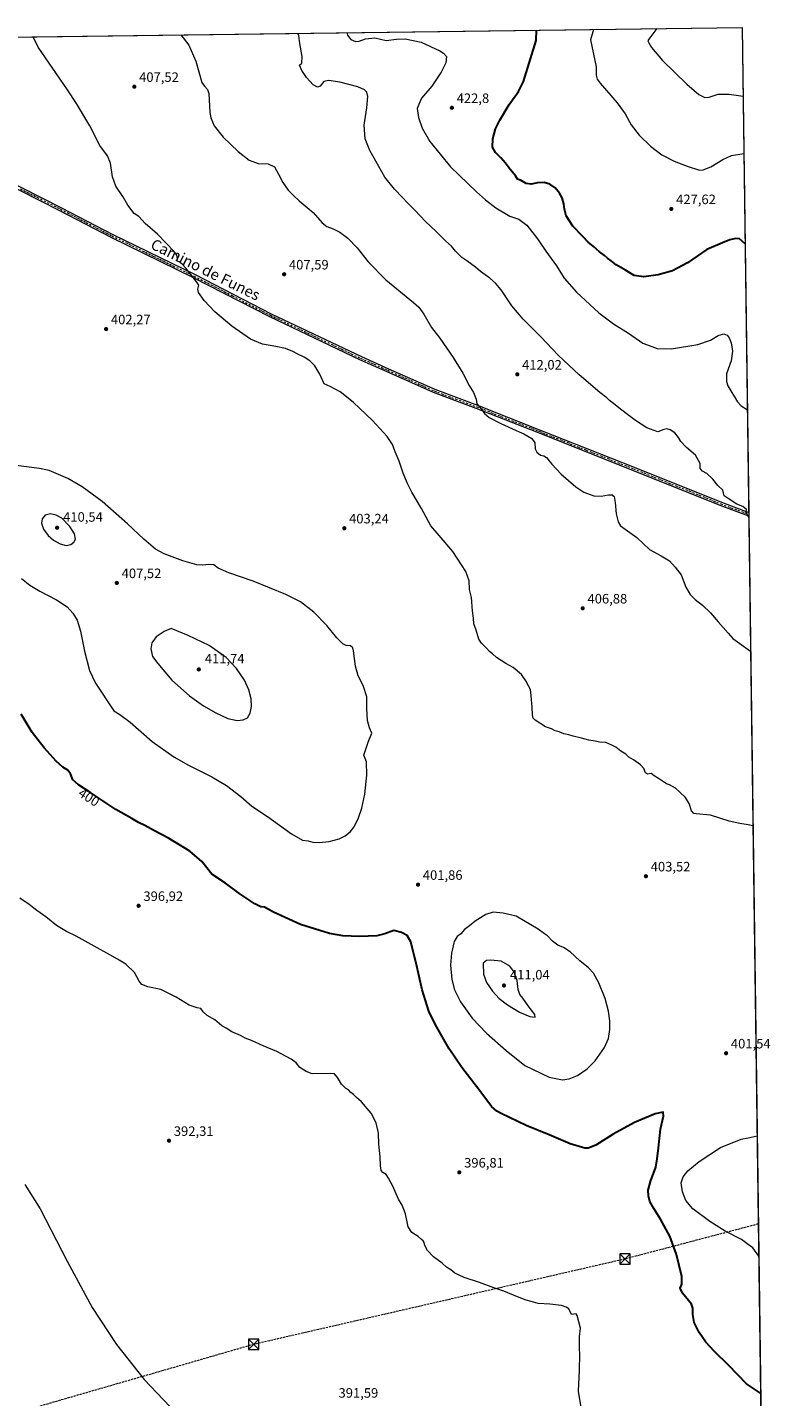
# Model space of a CAD drawing. Units: metres. Extents: x 590965 to 594431, y 4685064 to 4687430.
# Drawn here: x 593873 to 594429, y 4686425 to 4687430 of the extents above; entities that cross this region are included whole.
import ezdxf
from ezdxf.enums import TextEntityAlignment as Align

# ---------------------------------------------------------------- set-up
doc = ezdxf.new("R2010")
doc.units = ezdxf.units.M
doc.header["$MEASUREMENT"] = 0
for name, pattern in [('DGN Style 3', [2.307223458686699, 1.648016756204785, -0.6592067024819142]), ('DGN Style 4', [2.6384748266838614, 1.318413404963828, -0.6592067024819142, 0.001648016756204785, -0.6592067024819142]), ('DGN Style 5', [1.1536117293433497, 0.4944050268614355, -0.6592067024819142])]:
    doc.linetypes.add(name, pattern=pattern)
for name, color, linetype, lineweight in [('Camino Cxs', 7, 'Continuous', 0), ('Camino eje', 30, 'DGN Style 4', 13), ('Comarca CxS', 21, 'Continuous', 0), ('Comunidad Autónoma CxS', 142, 'Continuous', 0), ('Conducción de hidrocarburos lineal', 6, 'DGN Style 3', 0), ('Cultivos herbáceos CxS', 92, 'Continuous', 0), ('Cultivos leñosos CxS', 92, 'Continuous', 0), ('Curva de nivel maestra', 30, 'Continuous', 30), ('Curva de nivel normal', 30, 'Continuous', 0), ('Curva de nivel normal depresión', 30, 'DGN Style 5', 0), ('Municipio CxS', 4, 'Continuous', 0), ('Provincia CxS', 1, 'Continuous', 0), ('Punto de cota en terreno', 7, 'Continuous', 0), ('Rótulo de curva de nivel directora', 7, 'Continuous', 0), ('Rótulo de punto de cota en terreno', 7, 'Continuous', 0), ('Texto cartográfico', 7, 'Continuous', 0), ('Torre de tendido puntual', 7, 'Continuous', 0)]:
    doc.layers.add(name, color=color, linetype=linetype, lineweight=lineweight)
doc.styles.add('Style-Arial', font='txt')

# ---------------------------------------------------------------- blocks, each defined once
blk = doc.blocks.new('5PATER')
at = {"layer": 'Cultivos leñosos CxS', "linetype": 'Continuous', "lineweight": 0}
h = blk.add_hatch(color=51, dxfattribs=at)
edge = h.paths.add_edge_path()
edge.add_ellipse((0, 0), major_axis=(-0.1095731443231308, -0.1110710700762829), ratio=0.9994222409660322, start_angle=0, end_angle=360)
blk = doc.blocks.new('5TTEND')
at = {"layer": 'Curva de nivel normal depresión', "color": 7, "linetype": 'Continuous', "lineweight": 0}
for p, q in [((-0.375, 0.3754), (0.375, -0.3746)), ((0.3720000000000001, 0.3784000000000001), (-0.3720000000000001, -0.3776))]:
    blk.add_line(p, q, dxfattribs=at)
at = {"layer": 'Curva de nivel normal depresión', "color": 7, "linetype": 'Continuous', "lineweight": 0, "flags": 128}
blk.add_lwpolyline([(-0.375, -0.3746), (0.375, -0.3746), (0.375, 0.3754), (-0.375, 0.3754), (-0.3720000000000001, -0.3776)], dxfattribs=at)

msp = doc.modelspace()

# ---------------------------------------------------------------- linework, layer by layer
at = {"layer": 'Camino Cxs', "color": 7, "linetype": 'Continuous', "lineweight": 0, "extrusion": (0.0008074460757000368, -0.06005212897765682, 0.9981949157534743), "elevation": -280574.5168614741, "flags": 128}
msp.add_lwpolyline([(657364.46462316, 4670238.571130904), (657364.4646231601, 4670235.873718491)], dxfattribs=at)
at = {"layer": 'Camino Cxs', "color": 7, "linetype": 'Continuous', "lineweight": 0}
for points in [[(594402.6805999996, 4687071.42, 414.9014000000025), (594381.7200999996, 4687079.4301, 414.227899999998), (594317.6101000002, 4687105.0701, 412.2004000000015), (594248.2500999998, 4687132.600099999, 410.7949999999983), (594202.7001, 4687150.530099999, 409.6527999999962), (594171.2100999998, 4687162.290100001, 408.7385999999969), (594137.2901, 4687177.390100001, 407.8698000000004), (594117.2600999996, 4687186.290100001, 407.2296999999962), (594051.0500999996, 4687217.800100001, 405.9838000000018), (593995.1401000004, 4687246.5101, 405.1413999999932), (593934.7100999998, 4687276.0601, 404.1379000000015), (593897.0301000001, 4687295.6801, 403.3142999999982), (593838.0900999998, 4687325.5101, 402.0789999999979), (593724.1601, 4687382.280099999, 399.897299999997), (593695.4501, 4687395.860099999, 399.442200000005), (593647.4232000001, 4687420.318600001, 399.000199999995)], [(593652.7906999999, 4687420.389599999, 398.9327999999951), (593696.5500999996, 4687398.110099999, 399.4434000000037), (593725.2500999998, 4687384.530099999, 399.9367999999959), (593839.2200999996, 4687327.7401, 402.0829999999987), (593898.1700999998, 4687297.9001, 403.420299999998), (593935.8400999998, 4687278.300100001, 404.2644), (593996.2600999996, 4687248.7501, 405.2641000000003), (594052.1601, 4687220.040100001, 406.0246999999945), (594118.3000999996, 4687188.5601, 407.418399999995), (594138.3101000005, 4687179.6801, 408.0210999999982), (594172.1501000002, 4687164.610099999, 408.8512999999948), (594203.5900999998, 4687152.860099999, 409.832899999994), (594249.1700999998, 4687134.9301, 410.9499000000069), (594318.5301000001, 4687107.390100001, 412.3683000000019), (594382.6300999997, 4687081.7501, 414.3413), (594402.6443999996, 4687074.112299999, 415.0633999999991)], [(593839.2200999996, 4687327.7401, 402.0829999999987), (593898.1700999998, 4687297.9001, 403.420299999998), (593935.8400999998, 4687278.300100001, 404.2644), (593996.2600999996, 4687248.7501, 405.2641000000003), (594052.1601, 4687220.040100001, 406.0246999999945), (594118.3000999996, 4687188.5601, 407.418399999995), (594138.3101000005, 4687179.6801, 408.0210999999982), (594172.1501000002, 4687164.610099999, 408.8512999999948), (594203.5900999998, 4687152.860099999, 409.832899999994), (594249.1700999998, 4687134.9301, 410.9499000000069), (594318.5301000001, 4687107.390100001, 412.3683000000019), (594382.6300999997, 4687081.7501, 414.3413), (594402.6443999996, 4687074.112299999, 415.0633999999991), (594402.6804999998, 4687071.42, 414.9014000000025), (594381.7200999996, 4687079.4301, 414.227899999998), (594317.6101000002, 4687105.0701, 412.2004000000015), (594248.2500999998, 4687132.600099999, 410.7949999999983), (594202.7001, 4687150.530099999, 409.6527999999962), (594171.2100999998, 4687162.290100001, 408.7385999999969), (594137.2901, 4687177.390100001, 407.8698000000004), (594117.2600999996, 4687186.290100001, 407.2296999999962), (594051.0500999996, 4687217.800100001, 405.9838000000018), (593995.1401000004, 4687246.5101, 405.1413999999932), (593934.7100999998, 4687276.0601, 404.1379000000015), (593897.0301000001, 4687295.6801, 403.3142999999982), (593838.0900999998, 4687325.5101, 402.0789999999979)]]:
    msp.add_polyline3d(points, dxfattribs=at)
at = {"layer": 'Camino eje', "color": 30, "linetype": 'DGN Style 4', "lineweight": 13}
msp.add_polyline3d([(593868.1250999998, 4687311.710100001, 402.7550999999949), (593897.6001000004, 4687296.790100001, 403.3712999999989), (593916.4351000005, 4687286.9901, 403.8125), (593935.2751000002, 4687277.1801, 404.2075999999943), (593965.4901000002, 4687262.405099999, 404.7075999999943), (593995.7001, 4687247.630100001, 405.2118000000046), (594023.6501000002, 4687233.2751, 405.7474999999977), (594051.6051000003, 4687218.920100001, 406.0087000000058), (594117.7801000001, 4687187.425100001, 407.3375999999989), (594127.7950999998, 4687182.975099999, 407.659799999994), (594137.8000999996, 4687178.5351, 407.9513000000007), (594154.7200999996, 4687171.0001, 408.3818000000028), (594171.6801000005, 4687163.450099999, 408.8015000000014), (594187.4250999996, 4687157.5701, 409.3181000000041), (594203.1451000003, 4687151.6951, 409.7544999999955), (594225.9351000005, 4687142.7301, 410.4548999999971), (594248.7100999998, 4687133.765100001, 410.8723000000027), (594283.3901000004, 4687119.995100001, 411.4186999999947), (594318.0701000001, 4687106.2301, 412.286500000002), (594382.1750999996, 4687080.590100001, 414.2847000000039), (594392.1851000005, 4687076.770099999, 414.6107999999949), (594402.6624999996, 4687072.766100001, 414.9753999999957)], dxfattribs=at)
at = {"layer": 'Comarca CxS', "color": 21, "linetype": 'Continuous', "lineweight": 0, "flags": 128}
msp.add_lwpolyline([(594428.9900007026, 4685117.099983135), (590995.1200006775, 4685071.659983137), (590965.110000678, 4687384.819983112), (592826.0497692496, 4687409.448266549), (594397.8500007021, 4687430.249983111), (594413.323009465, 4686280.879712824), (594427.6908446196, 4685213.604250794)], close=True, dxfattribs=at)
at = {"layer": 'Comunidad Autónoma CxS', "color": 142, "linetype": 'Continuous', "lineweight": 0, "flags": 128}
msp.add_lwpolyline([(594428.9900007026, 4685117.099983135), (590995.1200006775, 4685071.659983137), (590965.110000678, 4687384.819983112), (592826.0497692496, 4687409.448266549), (594397.8500007021, 4687430.249983111), (594413.323009465, 4686280.879712824), (594427.6908446196, 4685213.604250794)], close=True, dxfattribs=at)
at = {"layer": 'Conducción de hidrocarburos lineal', "color": 6, "linetype": 'DGN Style 3', "lineweight": 0}
msp.add_polyline3d([(594409.6738999998, 4686551.940500001, 407.3168000000005), (594311.8526999997, 4686526.2191, 396.7002000000066), (594039.2800000003, 4686463.560000001, 390.859500000006), (593867.8499999996, 4686414.029999999, 389.2128999999986), (593722.5899999999, 4686395.039999999, 387.902700000006), (593497.8099999996, 4686348.5, 387.5047999999952), (593328.6299999999, 4686352.710000001, 388.7271000000038), (593184.4600000001, 4686333.76, 391.6484000000055), (592890.4199999999, 4686293.550000001, 400.7771000000066), (592828.7123999996, 4686291.350199999, 403.7691999999952), (592788.0723000001, 4686283.5714, 404.7078000000038), (592774.4848999997, 4686292.9431, 404.6689999999944), (592729.1799999997, 4686276.25, 405.7207999999956), (592705.2400000002, 4686267.710000001, 405.7655999999988), (592669.4800000004, 4686263.279999999, 406.4609000000055), (592458.7448000005, 4686235.7082, 413.4282999999996)], dxfattribs=at)
at = {"layer": 'Cultivos herbáceos CxS', "color": 92, "linetype": 'Continuous', "lineweight": 0, "extrusion": (-0.05293815090385197, -0.06823296222619124, 0.9962639284068856), "elevation": -350866.0537044391, "flags": 128}
msp.add_lwpolyline([(-2404293.60039062, 4052233.828314985), (-2403710.97932589, 4052700.073505117), (-2403488.883061762, 4052420.586694372)], dxfattribs=at)
at = {"layer": 'Cultivos herbáceos CxS', "color": 92, "linetype": 'Continuous', "lineweight": 0, "extrusion": (0.001299823658269201, -0.09668246348864376, 0.9953144285662819), "elevation": -451972.1731386933, "flags": 128}
msp.add_lwpolyline([(657357.4569447924, 4656777.93529124), (657357.4569447924, 4656776.582531122)], dxfattribs=at)
at = {"layer": 'Cultivos herbáceos CxS', "color": 92, "linetype": 'Continuous', "lineweight": 0, "extrusion": (0.0006465205335040015, -0.04807826732539459, 0.9988433622056002), "elevation": -224547.6299726987, "flags": 128}
msp.add_lwpolyline([(657371.4738576142, 4673265.123907992), (657371.4738576143, 4673263.77622752)], dxfattribs=at)
at = {"layer": 'Cultivos herbáceos CxS', "color": 92, "linetype": 'Continuous', "lineweight": 0, "extrusion": (0.0003176644905179977, -0.02359682625591981, 0.9997215056604113), "elevation": -109996.4758496604, "flags": 128}
msp.add_lwpolyline([(657441.2623032589, 4677352.34688281), (657441.2623032589, 4676666.223554036)], dxfattribs=at)
at = {"layer": 'Cultivos herbáceos CxS', "color": 92, "linetype": 'Continuous', "lineweight": 0}
msp.add_polyline3d([(592826.1607999997, 4687409.4497, 383.8058000000019), (594397.8499999996, 4687430.25, 439.1613000000071), (594427.6886, 4685213.771299999, 397.6383999999962)], dxfattribs=at)
at = {"layer": 'Curva de nivel maestra', "color": 30, "linetype": 'Continuous', "lineweight": 30, "flags": 128}
for points, elevation in [([(594399.9884000003, 4687271.408), (594395.7999999998, 4687274.940099999), (594393.1399999997, 4687275.270099999), (594388.79, 4687274.2601), (594383.2800000003, 4687272.120100001), (594371.9400000004, 4687267.200099999), (594357.6100000005, 4687257.4801), (594346.6100000005, 4687251.640100001), (594336.2800000003, 4687248.610099999), (594325.6200000001, 4687247.100099999), (594318.5800000001, 4687248.020099999), (594312.1100000005, 4687252.030099999), (594305.3899999997, 4687256.0701), (594301.5700000003, 4687259.0101), (594298.9500000002, 4687260.7501), (594296.7199999997, 4687262.850099999), (594293.1399999997, 4687265.4801), (594288.7300000006, 4687269.380100001), (594284.8700000001, 4687272.540100001), (594280.9400000004, 4687276.7301), (594273.4600000001, 4687284.3201), (594268.7599999999, 4687291.8301), (594267.3200000003, 4687296.7601), (594266.8700000001, 4687300.6601), (594265.6200000001, 4687305.0601), (594263.8300000001, 4687308.610099999), (594260.5599999996, 4687312.4001), (594256.6799999997, 4687315.140100001), (594252.6100000005, 4687316.420100001), (594247.5300000003, 4687316.170100001), (594242.9100000003, 4687315.0701), (594239.2199999997, 4687315.7601), (594235.0800000001, 4687318.100099999), (594232.8600000005, 4687318.8101), (594231.5300000003, 4687321.340100001), (594226.8399999999, 4687326.920100001), (594224.2300000006, 4687330.5701), (594220.8099999996, 4687334.5801), (594216.8799999999, 4687338.390100001), (594214.6500000004, 4687342.440099999), (594214.7599999999, 4687348.4901), (594216.79, 4687355.690099999), (594219.8799999999, 4687362.0701), (594226.9299999997, 4687373.700099999), (594233.7699999996, 4687383.2601), (594237.3300000001, 4687390.4901), (594246.5800000001, 4687420.630100001), (594246.7993000001, 4687428.2509)], 425), ([(594411.3459999999, 4686427.7378), (594400.9900000002, 4686434.6601), (594387.9600000001, 4686447.9801), (594377.3499999996, 4686458.600099999), (594371.1699999999, 4686465.190099999), (594366.3200000003, 4686472.2601), (594362.6200000001, 4686479.5601), (594361.5999999996, 4686485.530099999), (594361.6299999999, 4686490.220100001), (594360.7199999997, 4686492.9801), (594354.0199999996, 4686501.210100001), (594352.3499999996, 4686504.7601), (594353.6500000004, 4686507.770099999), (594353.4299999997, 4686513.4301), (594349.75, 4686529.5101), (594344.7000000002, 4686543.0701), (594340.9100000003, 4686550.170100001), (594337.9600000001, 4686555.550100001), (594332.9000000004, 4686563.280099999), (594330.0599999996, 4686568.460100001), (594328.9600000001, 4686572.530099999), (594328.9299999997, 4686576.7401), (594330.6100000005, 4686583.170100001), (594334.4699999997, 4686593.720100001), (594335.3700000001, 4686599.6601), (594336.3399999999, 4686607.940099999), (594337.8099999996, 4686621.520099999), (594340.0899999999, 4686631.190099999), (594339.8700000001, 4686634.110099999), (594333.9699999997, 4686632.9001), (594318.8799999999, 4686626.420100001), (594303.0300000003, 4686617.8301), (594290.3300000001, 4686609.8201), (594284.8399999999, 4686607.710100001), (594282.2599999999, 4686607.6801), (594271.5499999998, 4686610.8301), (594256.1100000005, 4686617.380100001), (594239.3399999999, 4686624.210100001), (594220.9900000002, 4686633.0001), (594217.6399999997, 4686634.840100001), (594213.8899999997, 4686638.220100001), (594205.3099999996, 4686649.640100001), (594192.0999999996, 4686666.720100001), (594182.8399999999, 4686680.5701), (594172.7699999996, 4686698.140100001), (594167.9600000001, 4686708.2501), (594163.0199999996, 4686723.7401), (594158.4299999997, 4686743.440099999), (594155.8200000003, 4686753.790100001), (594154.6299999999, 4686759.0101), (594152.0599999996, 4686763.5801), (594147.7000000002, 4686765.880100001), (594142.1699999999, 4686767.3101), (594135.4699999997, 4686764.800100001), (594129.5899999999, 4686763.440099999), (594116.9400000004, 4686762.9901), (594104.79, 4686763.360099999), (594095, 4686765.1801), (594073.7100000001, 4686771.8301), (594053.8499999996, 4686780.790100001), (594047.2999999998, 4686784.4001), (594044.6100000005, 4686784.700099999), (594040.1399999997, 4686786.9301), (594029.2000000002, 4686794.280099999), (594018.5499999998, 4686802.110099999), (594008.6299999999, 4686808.8101), (594001.2599999999, 4686818.0801), (593992.4400000004, 4686825.600099999), (593976.6600000003, 4686835.220100001), (593966.4199999999, 4686840.590100001), (593959.2800000003, 4686844.4801), (593954.7599999999, 4686846.6501), (593949.9299999997, 4686849.460100001), (593938.2000000002, 4686856.2401), (593919.6500000004, 4686868.5101), (593910.79, 4686874.2501), (593906.5899999999, 4686878.050100001), (593904.8499999996, 4686882.3101), (593902.8399999999, 4686884.970100001), (593899.2199999997, 4686887.2401), (593894.3399999999, 4686891.690099999), (593885.5999999996, 4686901.3301), (593876.5899999999, 4686912.6601), (593868.6900000004, 4686926.100099999)], 400)]:
    msp.add_lwpolyline(points, dxfattribs=dict(at, elevation=elevation))
at = {"layer": 'Curva de nivel normal', "color": 30, "linetype": 'Continuous', "lineweight": 0, "flags": 128}
for points, elevation in [([(594288.6167000001, 4687428.804400001), (594286.4199999999, 4687421.1601), (594290.5800000001, 4687401.390100001), (594290.5599999996, 4687395.0601), (594291.3899999997, 4687392.200099999), (594293.5700000003, 4687389.4001), (594306.1799999997, 4687374.960100001), (594312.0199999996, 4687366.860099999), (594316.4500000002, 4687358.780099999), (594322.3200000003, 4687351.1501), (594330.5099999999, 4687342.960100001), (594338.9800000006, 4687336.770099999), (594348.0099999999, 4687332.0101), (594357.3600000005, 4687328.280099999), (594366.4100000003, 4687325.440099999), (594369.2300000006, 4687325.600099999), (594374.9400000004, 4687327.860099999), (594383.6100000005, 4687333.350099999), (594389.9400000004, 4687336.2301), (594399.0949999997, 4687337.7665)], 430), ([(594335.3141999999, 4687429.4224), (594329.3200000003, 4687421.720100001), (594328.7100000001, 4687420.360099999), (594329.3600000005, 4687418.960100001), (594331.3799999999, 4687415.4901), (594339.4500000002, 4687405.9001), (594357.1299999999, 4687388.590100001), (594366.1100000005, 4687380.9001), (594370.3499999996, 4687378.8101), (594373.6299999999, 4687378.940099999), (594380.1799999997, 4687381.130100001), (594388.2100000001, 4687381.190099999), (594398.5312000001, 4687379.646500001)], 435), ([(594405.7385999998, 4686844.2676), (594402.2834999999, 4686844.8223), (594396.1299999999, 4686845.8101), (594388.4100000003, 4686847.670100001), (594374.5, 4686852.0801), (594364.0800000001, 4686852.950099999), (594362.3799999999, 4686853.3201), (594360.7199999997, 4686855.2601), (594359.04, 4686860.6601), (594356.3200000003, 4686864.920100001), (594352.3300000001, 4686868.5601), (594348.8700000001, 4686871.870100001), (594346.6100000005, 4686873.030099999), (594344.6100000005, 4686874.2501), (594342.3499999996, 4686875.100099999), (594339.2400000002, 4686876.9301), (594336.4000000004, 4686879.0001), (594333.2599999999, 4686880.890100001), (594330.9600000001, 4686882.4901), (594328.29, 4686882.1501), (594326.8099999996, 4686883.1601), (594325.5999999996, 4686886.1801), (594323.2699999996, 4686888.950099999), (594318.0999999996, 4686892.710100001), (594314.7599999999, 4686894.670100001), (594312.3399999999, 4686896.7501), (594308.8499999996, 4686899.090100001), (594305.0099999999, 4686901.950099999), (594302.1799999997, 4686903.350099999), (594297.8600000005, 4686905.2501), (594293.1799999997, 4686905.5001), (594290.0099999999, 4686906.3201), (594285.1699999999, 4686907.030099999), (594280.0099999999, 4686908.470100001), (594273.7100000001, 4686909.9801), (594270.6600000003, 4686910.950099999), (594266.8600000005, 4686911.710100001), (594263.5300000003, 4686913.0801), (594260.6600000003, 4686913.9901), (594257.8300000001, 4686915.460100001), (594253.4500000002, 4686916.970100001), (594245.8700000001, 4686921.640100001), (594244.54, 4686923.100099999), (594243.8200000003, 4686925.780099999), (594243.6699999999, 4686931.3101), (594242.8899999997, 4686939.520099999), (594242.5499999998, 4686944.3201), (594241.0800000001, 4686946.850099999), (594239.1100000005, 4686950.6801), (594235.8799999999, 4686955.2501), (594229.7800000003, 4686960.290100001), (594224.4800000006, 4686963.3201), (594217.5700000003, 4686967.7501), (594214.5199999996, 4686970.360099999), (594212.2999999998, 4686972.130100001), (594210.4900000002, 4686974.3101), (594208.3700000001, 4686976.190099999), (594206.54, 4686978.360099999), (594204.4900000002, 4686981.3101), (594202.54, 4686987.7601), (594200.7699999996, 4686992.5101), (594200.5899999999, 4686996.6501), (594199.7999999998, 4687001.9901), (594199.1699999999, 4687011.8301), (594197.7800000003, 4687017.7401), (594197.5599999996, 4687023.960100001), (594195.1100000005, 4687030.9801), (594185.3700000001, 4687045.540100001), (594175.54, 4687057.280099999), (594169.2300000006, 4687064.3201), (594162.4299999997, 4687077.0701), (594155.4199999999, 4687089.0601), (594151.8399999999, 4687095.9301), (594148.9199999999, 4687102.9801), (594145.9800000006, 4687111.840100001), (594143.2300000006, 4687118.690099999), (594141.1299999999, 4687124.170100001), (594137.2000000002, 4687129.880100001), (594126.4600000001, 4687141.5801), (594112.25, 4687155.1501), (594102.6900000004, 4687162.790100001), (594095.3200000003, 4687166.6801), (594090.9299999997, 4687168.550100001), (594087.9400000004, 4687175.600099999), (594084.0599999996, 4687181.880100001), (594080.5300000003, 4687185.5001), (594076.4100000003, 4687188.280099999), (594071.6299999999, 4687190.4001), (594067.9699999997, 4687192.360099999), (594062.6299999999, 4687194.5101), (594055.6600000003, 4687196.120100001), (594045.6600000003, 4687197.610099999), (594037, 4687201.390100001), (594023.2400000002, 4687211.0601), (594010.8799999999, 4687221.4101), (594002.8499999996, 4687229.6801), (593998.8399999999, 4687235.5801), (593998.3300000001, 4687238.1601), (593998.9199999999, 4687241.0001), (593997.6500000004, 4687243.340100001), (593989.6200000001, 4687253.370100001), (593986.7300000006, 4687256.4801), (593984.6399999997, 4687258.1801), (593983.0599999996, 4687258.7501), (593983.4299999997, 4687260.5701), (593982.7800000003, 4687263.0601), (593980.8700000001, 4687265.6801), (593968.6399999997, 4687278.5601), (593959.6100000005, 4687286.4101), (593954.9699999997, 4687291.4101), (593951.6699999999, 4687293.710100001), (593947.0099999999, 4687299.8201), (593943.2199999997, 4687306.190099999), (593938.0999999996, 4687313.780099999), (593935.7000000002, 4687320.670100001), (593934.2300000006, 4687330.4801), (593931.9199999999, 4687336.050100001), (593926.4199999999, 4687343.6601), (593918.9299999997, 4687357.9801), (593909.2400000002, 4687374.280099999), (593902.6799999997, 4687384.4101), (593881.2100000001, 4687415.800100001), (593877.3795999996, 4687423.3619)], 405.0000000000001), ([(593985.8362999996, 4687424.797300001), (593991.6600000003, 4687417.2601), (593996.8799999999, 4687405.4901), (594001.2999999998, 4687389.7501), (594003.0999999996, 4687387.200099999), (594005.4500000002, 4687384.600099999), (594006.3200000003, 4687381.8301), (594007.1299999999, 4687367.770099999), (594007.8499999996, 4687363.840100001), (594010.3799999999, 4687357.960100001), (594016.8399999999, 4687349.5601), (594027.7699999996, 4687339.0601), (594036.0300000003, 4687332.700099999), (594042.5800000001, 4687330.3201), (594049.9600000001, 4687330.040100001), (594054.6699999999, 4687327.9801), (594057.4800000006, 4687322.470100001), (594060.7699999996, 4687316.4101), (594064.7000000002, 4687310.780099999), (594068.4500000002, 4687306.870100001), (594072.5499999998, 4687302.970100001), (594082.9699999997, 4687294.390100001), (594089.5, 4687286.860099999), (594093.0800000001, 4687284.0701), (594097.7400000002, 4687282.3101), (594102.6100000005, 4687279.8301), (594108.4500000002, 4687275.540100001), (594115.2999999998, 4687268.4001), (594123.2300000006, 4687258.1801), (594136.25, 4687244.9101), (594156.5999999996, 4687228.200099999), (594160.4199999999, 4687224.790100001), (594164.1399999997, 4687219.8201), (594169.8099999996, 4687209.880100001), (594175.7999999998, 4687202.040100001), (594185.6600000003, 4687187.940099999), (594192.6900000004, 4687176.4801), (594197.5499999998, 4687167.4301), (594200.7400000002, 4687162.1801), (594202.6200000001, 4687157.380100001), (594203.1399999997, 4687153.890100001), (594206.2400000002, 4687150.1801), (594208.7300000006, 4687146.720100001), (594212.2199999997, 4687144.0001), (594220.8099999996, 4687139.530099999), (594231.8799999999, 4687134.360099999), (594237.5300000003, 4687132.0001), (594243.4100000003, 4687128.550100001), (594245.5899999999, 4687125.220100001), (594245.9000000004, 4687120.9801), (594247.04, 4687118.340100001), (594249.8899999997, 4687116.300100001), (594252.3600000005, 4687115.880100001), (594254.1600000003, 4687114.5601), (594258.0599999996, 4687109.540100001), (594264.9299999997, 4687102.4101), (594275.6200000001, 4687092.920100001), (594281.6200000001, 4687089.0101), (594289.0199999996, 4687086.3201), (594294.4000000004, 4687086.0601), (594299.8399999999, 4687087.140100001), (594302.5099999999, 4687087.1801), (594303.8600000005, 4687085.960100001), (594304.6900000004, 4687081.5801), (594305.25, 4687073.200099999), (594306.8600000005, 4687067.300100001), (594308.5999999996, 4687064.4301), (594311.9400000004, 4687061.840100001), (594320.4800000006, 4687055.940099999), (594329.7800000003, 4687046.960100001), (594338.4100000003, 4687042.370100001), (594344.5300000003, 4687038.6501), (594348.6200000001, 4687034.130100001), (594353.0800000001, 4687028.3201), (594356.4199999999, 4687019.470100001), (594359.7199999997, 4687013.960100001), (594363.2300000006, 4687010.4101), (594368.6900000004, 4687006.1501), (594374.6299999999, 4687000.460100001), (594380.1799999997, 4686993.8201), (594387.4900000002, 4686985.670100001), (594390.8799999999, 4686981.630100001), (594402.2834999999, 4686973.586200001), (594404.0141000003, 4686972.365499999)], 410), ([(594402.6903999997, 4687070.696699999), (594402.2834999999, 4687071.4768), (594400.79, 4687074.340100001), (594400.9400000004, 4687076.2601), (594399.6799999997, 4687077.390100001), (594398.2000000002, 4687078.5701), (594393.9600000001, 4687080.4101), (594387.5499999998, 4687084.5701), (594384.5800000001, 4687086.370100001), (594384.0599999996, 4687088.390100001), (594383.6799999997, 4687090.640100001), (594380.0499999998, 4687093.9001), (594376.2999999998, 4687098.540100001), (594371.9100000003, 4687102.7601), (594368.7699999996, 4687104.5701), (594367.1200000001, 4687106.4901), (594366.9600000001, 4687110.090100001), (594363.6900000004, 4687116.190099999), (594357, 4687121.890100001), (594352.79, 4687126.1801), (594351.0499999998, 4687129.3201), (594348.4000000004, 4687132.600099999), (594344.9400000004, 4687134.960100001), (594342.6100000005, 4687135.700099999), (594340.2800000003, 4687135.110099999), (594335.8300000001, 4687133.5001), (594327.7800000003, 4687136.2601), (594319.4400000004, 4687141.590100001), (594314.6200000001, 4687145.440099999), (594308.4699999997, 4687149.950099999), (594303.3700000001, 4687154.1801), (594300.4600000001, 4687156.270099999), (594298.5800000001, 4687158.390100001), (594293.4500000002, 4687162.2601), (594278.0800000001, 4687175.220100001), (594262.7699999996, 4687189.640100001), (594250.0300000003, 4687203.100099999), (594237.0499999998, 4687216.120100001), (594228.8399999999, 4687225.800100001), (594220.9900000002, 4687237.6601), (594216.6799999997, 4687242.460100001), (594212.6600000003, 4687246.120100001), (594205.6600000003, 4687251.110099999), (594202.0899999999, 4687254.130100001), (594195.7999999998, 4687258.940099999), (594192.0999999996, 4687261.440099999), (594187.4400000004, 4687266.0101), (594184.4100000003, 4687269.670100001), (594180.3399999999, 4687273.380100001), (594173.1399999997, 4687280.5001), (594165.3799999999, 4687287.8101), (594157.5700000003, 4687296.0001), (594152.25, 4687301.350099999), (594148.6200000001, 4687305.380100001), (594142.6699999999, 4687311.4301), (594135.5800000001, 4687320.340100001), (594124.5599999996, 4687339.780099999), (594121.0099999999, 4687348.540100001), (594120.3899999997, 4687358.4801), (594122.25, 4687371.2601), (594122.9800000006, 4687379.440099999), (594122.4299999997, 4687382.600099999), (594120.7199999997, 4687384.5101), (594115.8200000003, 4687386.5701), (594102.5999999996, 4687390.020099999), (594094.4400000004, 4687391.340100001), (594090.7300000006, 4687390.5101), (594088.2000000002, 4687387.130100001), (594086.2100000001, 4687386.3101), (594083.0300000003, 4687388.0601), (594078.0300000003, 4687393.5001), (594074.5099999999, 4687398.5601), (594072.9400000004, 4687402.440099999), (594074.5199999996, 4687403.890100001), (594074.75, 4687408.9801), (594073.1100000005, 4687418.3301), (594072.3600000005, 4687424.220100001), (594071.4956999999, 4687425.931)], 415), ([(594107.5791999997, 4687426.408500001), (594108.0899999999, 4687424.520099999), (594110.6900000004, 4687421.340100001), (594114, 4687419.950099999), (594116.8099999996, 4687420.100099999), (594121.25, 4687421.960100001), (594128.2800000003, 4687422.630100001), (594136.4800000006, 4687420.5801), (594144.0099999999, 4687421.530099999), (594150.5099999999, 4687421.770099999), (594162.1699999999, 4687419.5101), (594175.9000000004, 4687413.1501), (594178.6399999997, 4687411.440099999), (594180.8099999996, 4687408.850099999), (594180.4400000004, 4687404.1801), (594176.9900000002, 4687397.390100001), (594170.1200000001, 4687387.0601), (594162.5499999998, 4687378.4001), (594159.4000000004, 4687370.7301), (594160.1600000003, 4687364.0601), (594162.8300000001, 4687356.380100001), (594168.6799999997, 4687346.440099999), (594183.7699999996, 4687327.870100001), (594202.8799999999, 4687309.6501), (594209.4400000004, 4687303.550100001), (594217.0300000003, 4687297.870100001), (594227.2699999996, 4687291.620100001), (594233.9500000002, 4687289.460100001), (594239.6600000003, 4687285.110099999), (594247.6399999997, 4687275.090100001), (594253.7999999998, 4687265.920100001), (594261.6600000003, 4687255.110099999), (594267.0899999999, 4687246.220100001), (594276.1500000004, 4687235.940099999), (594292.6900000004, 4687220.8201), (594303.4900000002, 4687212.5701), (594314.3300000001, 4687205.7601), (594324.9000000004, 4687198.4301), (594335.4100000003, 4687194.640100001), (594345.8899999997, 4687194.420100001), (594365.2800000003, 4687197.4101), (594374.6100000005, 4687200.600099999), (594380.2800000003, 4687204.140100001), (594384.2999999998, 4687205.210100001), (594386.7000000002, 4687204.380100001), (594388.4000000004, 4687202.300100001), (594389.6699999999, 4687198.800100001), (594390.6299999999, 4687192.600099999), (594389.7800000003, 4687185.5601), (594386.3499999996, 4687175.940099999), (594386.2199999997, 4687170.340100001), (594387.29, 4687167.1601), (594394.3099999996, 4687155.4001), (594397.1100000005, 4687152.380100001), (594401.6293000003, 4687149.512399999)], 420), ([(593868.7800000003, 4687025.7401), (593875.04, 4687020.7601), (593882.2999999998, 4687016.4301), (593894.5, 4687010.050100001), (593902.4000000004, 4687004.8201), (593906.6500000004, 4687000.340100001), (593909.6500000004, 4686995.1601), (593912.2000000002, 4686986.970100001), (593915.1299999999, 4686972.4801), (593918.7100000001, 4686958.120100001), (593923.1799999997, 4686948.8101), (593936.5300000003, 4686928.4801), (593941.0999999996, 4686925.9901), (593948.7000000002, 4686920.350099999), (593964.6799999997, 4686906.100099999), (593980.6699999999, 4686894.7601), (593991.4299999997, 4686888.6601), (594008.6600000003, 4686880.090100001), (594019.2400000002, 4686873.690099999), (594029.7800000003, 4686865.610099999), (594038.04, 4686858.6801), (594049.3899999997, 4686851.0601), (594067.1100000005, 4686838.270099999), (594075.2000000002, 4686833.700099999), (594079.3799999999, 4686833.140100001), (594082.8099999996, 4686832.200099999), (594087.3200000003, 4686831.9101), (594094.6500000004, 4686832.6601), (594101.9400000004, 4686834.5701), (594106.4900000002, 4686836.800100001), (594110.2800000003, 4686839.9801), (594112.9400000004, 4686843.4001), (594116.1399999997, 4686849.9801), (594118.6299999999, 4686857.100099999), (594120.7699999996, 4686867.4801), (594122.4500000002, 4686881.4801), (594121.9900000002, 4686891.1501), (594120.0499999998, 4686896.1501), (594123.2699999996, 4686905.540100001), (594125.9500000002, 4686912.300100001), (594124.3399999999, 4686916.1601), (594122.79, 4686921.380100001), (594122.29, 4686930.1801), (594122.2199999997, 4686938.8101), (594119.5700000003, 4686947.220100001), (594116.0599999996, 4686954.200099999), (594114.0099999999, 4686961.390100001), (594112.5300000003, 4686972.630100001), (594111.9400000004, 4686974.7301), (594110.3200000003, 4686976.200099999), (594107.0999999996, 4686976.5801), (594104.7800000003, 4686977.7401), (594100.2199999997, 4686982.270099999), (594092.9600000001, 4686991.2501), (594083.5199999996, 4687001.130100001), (594073.5300000003, 4687008.550100001), (594062.79, 4687014.0601), (594038.9299999997, 4687023.670100001), (594020.9400000004, 4687029.970100001), (594013.3300000001, 4687033.2601), (594010.0999999996, 4687035.6601), (594006.4100000003, 4687036.120100001), (594001.8600000005, 4687035.450099999), (593997.4699999997, 4687035.8201), (593987.3899999997, 4687038.7401), (593973.5199999996, 4687043.9001), (593967.2400000002, 4687047.340100001), (593958.6399999997, 4687054.720100001), (593946.6799999997, 4687065.890100001), (593927.9600000001, 4687082.1601), (593913.4600000001, 4687093.0801), (593902.9600000001, 4687099.020099999), (593889.2599999999, 4687104.9101), (593882.0099999999, 4687106.4101), (593864.8899999997, 4687108.640100001)], 405), ([(593890.0499999998, 4687073.2601), (593886.2800000003, 4687072.1601), (593884.0499999998, 4687069.520099999), (593883.4500000002, 4687066.2501), (593884.9000000004, 4687062.0101), (593888.5499999998, 4687057.3301), (593892.4199999999, 4687053.940099999), (593897.1699999999, 4687051.2601), (593901.7000000002, 4687050.0601), (593904.9600000001, 4687050.6601), (593907.2599999999, 4687052.450099999), (593908.4000000004, 4687054.710100001), (593907.8399999999, 4687058.440099999), (593904.2599999999, 4687063.9101), (593898.3600000005, 4687070.120100001), (593894.2699999996, 4687072.2301), (593890.0499999998, 4687073.2601)], 410), ([(593978.6699999999, 4686988.9101), (593973.5800000001, 4686986.7601), (593967.6699999999, 4686982.860099999), (593964.4199999999, 4686978.460100001), (593963.7999999998, 4686974.0001), (593964.9600000001, 4686968.4301), (593968.9299999997, 4686963.2601), (593979.1900000004, 4686950.9901), (593992.1600000003, 4686939.540100001), (594002.4699999997, 4686932.2601), (594011.3899999997, 4686927.100099999), (594020.29, 4686923.090100001), (594027.0899999999, 4686921.5601), (594031.6799999997, 4686921.940099999), (594034.6200000001, 4686923.4901), (594036.8099999996, 4686926.790100001), (594037.7000000002, 4686931.770099999), (594037.3799999999, 4686937.520099999), (594035.7999999998, 4686943.940099999), (594032.4500000002, 4686951.170100001), (594026.5700000003, 4686959.700099999), (594019.0199999996, 4686967.7301), (594006.5999999996, 4686976.5601), (593991.2699999996, 4686983.940099999), (593978.6699999999, 4686988.9101)], 410), ([(594279.9600000001, 4686415.720100001), (594277.7100000001, 4686429.270099999), (594278.4400000004, 4686444.710100001), (594278.6600000003, 4686456.450099999), (594278.4000000004, 4686460.300100001), (594278.4400000004, 4686464.4901), (594278.3300000001, 4686469.220100001), (594279.0599999996, 4686475.550100001), (594276.5999999996, 4686484.670100001), (594275.9000000004, 4686485.870100001), (594272.5, 4686485.4901), (594270.5099999999, 4686489.700099999), (594268.6299999999, 4686490.880100001), (594265.2999999998, 4686492.0801), (594256.7400000002, 4686493.110099999), (594248.0700000003, 4686493.600099999), (594242.9299999997, 4686495.110099999), (594239.2999999998, 4686496.020099999), (594232.9199999999, 4686498.5001), (594222.8200000003, 4686502.7401), (594215.5499999998, 4686505.130100001), (594205.0700000003, 4686508.970100001), (594193.7999999998, 4686512.700099999), (594186.9800000006, 4686515.880100001), (594184.0599999996, 4686518.2401), (594180.9299999997, 4686520.300100001), (594177.6399999997, 4686523.100099999), (594171.3099999996, 4686527.950099999), (594166.9400000004, 4686532.440099999), (594164.8399999999, 4686536.0701), (594164.4600000001, 4686538.360099999), (594163.6799999997, 4686539.5801), (594162.3399999999, 4686540.5801), (594159.9400000004, 4686542.710100001), (594155.3099999996, 4686545.610099999), (594152.6399999997, 4686549.7601), (594150.6100000005, 4686559.4101), (594148.3600000005, 4686565.700099999), (594145.54, 4686570.2301), (594141.3799999999, 4686579.720100001), (594138.2699999996, 4686585.4801), (594136.5, 4686588.380100001), (594134.1399999997, 4686589.690099999), (594132.9199999999, 4686591.130100001), (594132.3899999997, 4686594.640100001), (594132.1600000003, 4686601.190099999), (594131.25, 4686610.4101), (594130.8200000003, 4686618.5801), (594129.1600000003, 4686626.190099999), (594125.5199999996, 4686633.280099999), (594118.3799999999, 4686641.5801), (594114.75, 4686644.7401), (594112.6200000001, 4686646.970100001), (594110.5700000003, 4686648.5601), (594108.8300000001, 4686650.5101), (594106.5899999999, 4686651.700099999), (594103.8499999996, 4686654.450099999), (594100.8700000001, 4686659.4001), (594098.6900000004, 4686662.140100001), (594095.3899999997, 4686662.420100001), (594082.3099999996, 4686662.170100001), (594077.7599999999, 4686663.8101), (594073.2599999999, 4686666.7301), (594070.4100000003, 4686670.130100001), (594066.75, 4686672.9001), (594056.2400000002, 4686678.6501), (594046.3600000005, 4686682.700099999), (594037.6299999999, 4686686.700099999), (594033, 4686688.4001), (594029.6699999999, 4686690.1801), (594023.3399999999, 4686693.100099999), (594019, 4686695.6801), (594016, 4686697.380100001), (594010.6699999999, 4686701.670100001), (594005.2000000002, 4686704.9001), (594002.1299999999, 4686707.700099999), (594000.5099999999, 4686710.020099999), (593997.9000000004, 4686710.620100001), (593991.9800000006, 4686712.6601), (593982.3399999999, 4686718.470100001), (593971.0099999999, 4686724.040100001), (593961.6799999997, 4686726.0001), (593957.1399999997, 4686727.690099999), (593955.1299999999, 4686730.220100001), (593951.7599999999, 4686736.440099999), (593945.54, 4686742.690099999), (593939.2300000006, 4686746.200099999), (593933.6500000004, 4686749.5701), (593922.1699999999, 4686755.8201), (593908.9500000002, 4686763.2601), (593901.8600000005, 4686766.590100001), (593894.4800000006, 4686770.950099999), (593886.5999999996, 4686777.4101), (593880.1600000003, 4686781.970100001), (593874.4100000003, 4686786.550100001), (593867.5300000003, 4686791.0001)], 395), ([(594215.1200000001, 4686780.8201), (594209.6399999997, 4686779.050100001), (594201.8399999999, 4686774.140100001), (594197.6500000004, 4686770.6801), (594194.0999999996, 4686768.170100001), (594191.3600000005, 4686764.960100001), (594188.7400000002, 4686763.020099999), (594186.4400000004, 4686759.300100001), (594184.3899999997, 4686750.8301), (594183.7999999998, 4686741.8301), (594184.7400000002, 4686731.450099999), (594186.6900000004, 4686723.9001), (594191.1200000001, 4686715.120100001), (594199.7400000002, 4686703.120100001), (594210.1600000003, 4686691.9801), (594224.6900000004, 4686679.190099999), (594238.3899999997, 4686668.370100001), (594256.2800000003, 4686659.7301), (594265.9600000001, 4686657.690099999), (594270.9600000001, 4686658.470100001), (594276.9600000001, 4686661.040100001), (594284.0800000001, 4686665.8101), (594289.9800000006, 4686671.7501), (594296.7599999999, 4686681.380100001), (594299.6900000004, 4686688.040100001), (594300.75, 4686694.640100001), (594300.7599999999, 4686700.9801), (594299.7699999996, 4686708.120100001), (594297.25, 4686717.3301), (594292.5499999998, 4686728.9001), (594288.7599999999, 4686735.970100001), (594285.1600000003, 4686739.9901), (594278.7699999996, 4686745.0801), (594271.54, 4686751.790100001), (594266.6799999997, 4686754.920100001), (594262.6299999999, 4686756.5801), (594258.6299999999, 4686759.5001), (594254.9600000001, 4686763.3301), (594252.6699999999, 4686764.800100001), (594248.0999999996, 4686768.300100001), (594231.9500000002, 4686777.8201), (594222.3399999999, 4686780.100099999), (594215.1200000001, 4686780.8201)], 405), ([(594213.1299999999, 4686745.4901), (594210.2400000002, 4686745.300100001), (594207.8399999999, 4686743.470100001), (594207.9600000001, 4686735.4301), (594210.2800000003, 4686729.280099999), (594214.5800000001, 4686722.790100001), (594219.5, 4686717.4801), (594225.4800000006, 4686712.770099999), (594234.4800000006, 4686707.340100001), (594242.0099999999, 4686704.2601), (594246.0099999999, 4686703.7501), (594245.7599999999, 4686705.800100001), (594240.7699999996, 4686712.020099999), (594236.75, 4686717.7601), (594234.5800000001, 4686720.4901), (594233.4000000004, 4686723.950099999), (594232.5599999996, 4686730.7601), (594230.3499999996, 4686737.2401), (594227.3799999999, 4686741.100099999), (594220.9000000004, 4686744.770099999), (594213.1299999999, 4686745.4901)], 410), ([(594409.9911000002, 4686528.382300001), (594405.7000000002, 4686534.3201), (594402.2834999999, 4686536.8804), (594397.3200000003, 4686540.600099999), (594385.4199999999, 4686546.5601), (594374.0800000001, 4686553.7601), (594361.6399999997, 4686563.120100001), (594356.54, 4686569.0601), (594354.0499999998, 4686575.6501), (594353.0800000001, 4686582.0601), (594354.4600000001, 4686586.530099999), (594357.8799999999, 4686590.940099999), (594366.1900000004, 4686597.860099999), (594381.9400000004, 4686608.020099999), (594396.9800000006, 4686614.110099999), (594402.2834999999, 4686615.262), (594408.8024000004, 4686616.677800001)], 405), ([(593871.2999999998, 4686580.9301), (593882.5800000001, 4686563.020099999), (593902.3700000001, 4686524.770099999), (593920.79, 4686490.7601), (593938.5300000003, 4686463.540100001), (593958.9400000004, 4686437.7501), (593987.2999999998, 4686408.0601)], 390)]:
    msp.add_lwpolyline(points, dxfattribs=dict(at, elevation=elevation))
at = {"layer": 'Municipio CxS', "color": 4, "linetype": 'Continuous', "lineweight": 0, "flags": 128}
msp.add_lwpolyline([(592826.0497692496, 4687409.448266549), (594397.8500007021, 4687430.249983111), (594413.323009465, 4686280.879712824)], dxfattribs=at)
at = {"layer": 'Provincia CxS', "color": 1, "linetype": 'Continuous', "lineweight": 0, "flags": 128}
msp.add_lwpolyline([(594428.9900007026, 4685117.099983135), (590995.1200006775, 4685071.659983137), (590965.110000678, 4687384.819983112), (592826.0497692496, 4687409.448266549), (594397.8500007021, 4687430.249983111), (594413.323009465, 4686280.879712824), (594427.6908446196, 4685213.604250794)], close=True, dxfattribs=at)

# ---------------------------------------------------------------- block references
at = {"layer": 'Punto de cota en terreno', "color": 7, "linetype": 'Continuous', "lineweight": 0, "xscale": 10, "yscale": 10, "zscale": 10}
for p in [(593951.6699999999, 4687386.710000001, 407.5200000000041), (594184.7599999999, 4687371.24, 422.8000000000029), (594345.8399999999, 4687296.99, 427.6199999999953), (594061.6399999997, 4687249.039999999, 407.5899999999965), (593930.9699999997, 4687208.810000001, 402.2700000000041), (594232.7800000003, 4687175.560000001, 412.0200000000041), (593895, 4687063, 410.5399999999936), (594105.7800000003, 4687062.640000001, 403.2400000000052), (593938.8300000001, 4687022.49, 407.5200000000041), (594280.79, 4687003.859999999, 406.8800000000047), (593999, 4686959, 411.7400000000052), (594327.1799999997, 4686807.199999999, 403.5200000000041), (594159.9100000003, 4686801.02, 401.8600000000006), (593954.8099999996, 4686785.52, 396.9199999999983), (594223, 4686727, 411.0399999999936), (594386.0300000003, 4686677.27, 401.5399999999936), (593977.1500000004, 4686613.07, 392.3099999999977), (594190.2300000006, 4686589.850000001, 396.8099999999977)]:
    msp.add_blockref('5PATER', p, dxfattribs=at)
at = {"layer": 'Torre de tendido puntual', "color": 7, "linetype": 'Continuous', "lineweight": 0, "xscale": 10, "yscale": 10, "zscale": 10}
for p in [(594311.8526999997, 4686526.2191, 396.7002000000066), (594039.2800000003, 4686463.560000001, 390.859500000006)]:
    msp.add_blockref('5TTEND', p, dxfattribs=at)

# ---------------------------------------------------------------- texts
at = {"layer": 'Rótulo de curva de nivel directora', "color": 7, "linetype": 'Continuous', "lineweight": 0, "style": 'Style-Arial'}
msp.add_text('400', height=7.000000000000002, rotation=327.0626197579299, dxfattribs=at).set_placement((593918.3938644126, 4686865.123285926), align=Align.MIDDLE_CENTER)
at = {"layer": 'Rótulo de punto de cota en terreno', "color": 7, "linetype": 'Continuous', "lineweight": 0, "style": 'Style-Arial'}
for s, p in [('407,52', (593955.1978000002, 4687390.2378)), ('422,8', (594188.2878000002, 4687374.7678)), ('427,62', (594349.3678000001, 4687300.5178)), ('407,59', (594065.1677999999, 4687252.5678)), ('402,27', (593934.4978, 4687212.3378)), ('412,02', (594236.3077999996, 4687179.0878)), ('410,54', (593899.4096999997, 4687067.409700001)), ('403,24', (594109.3077999996, 4687066.1678)), ('407,52', (593942.3578000005, 4687026.0178)), ('406,88', (594284.3178000003, 4687007.387800001)), ('411,74', (594003.4096999997, 4686963.409700001)), ('403,52', (594330.7078, 4686810.727800001)), ('401,86', (594163.4378000004, 4686804.547800001)), ('396,92', (593958.3378, 4686789.047800001)), ('411,04', (594227.4096999997, 4686731.409700001)), ('401,54', (594389.5577999996, 4686680.797800001)), ('392,31', (593980.6777999997, 4686616.597800001)), ('396,81', (594193.7577999998, 4686593.377800001)), ('391,59', (594101.5577999996, 4686424.437799999))]:
    msp.add_text(s, height=7.000000000000002, dxfattribs=at).set_placement(p)
at = {"layer": 'Texto cartográfico', "color": 7, "linetype": 'Continuous', "lineweight": 0, "style": 'Style-Arial'}
msp.add_text('Camino de Funes', height=8, rotation=333.6527537212892, dxfattribs=at).set_placement((594003.9401067625, 4687252.444252213), align=Align.MIDDLE_CENTER)

doc.saveas('drawing.dxf')
